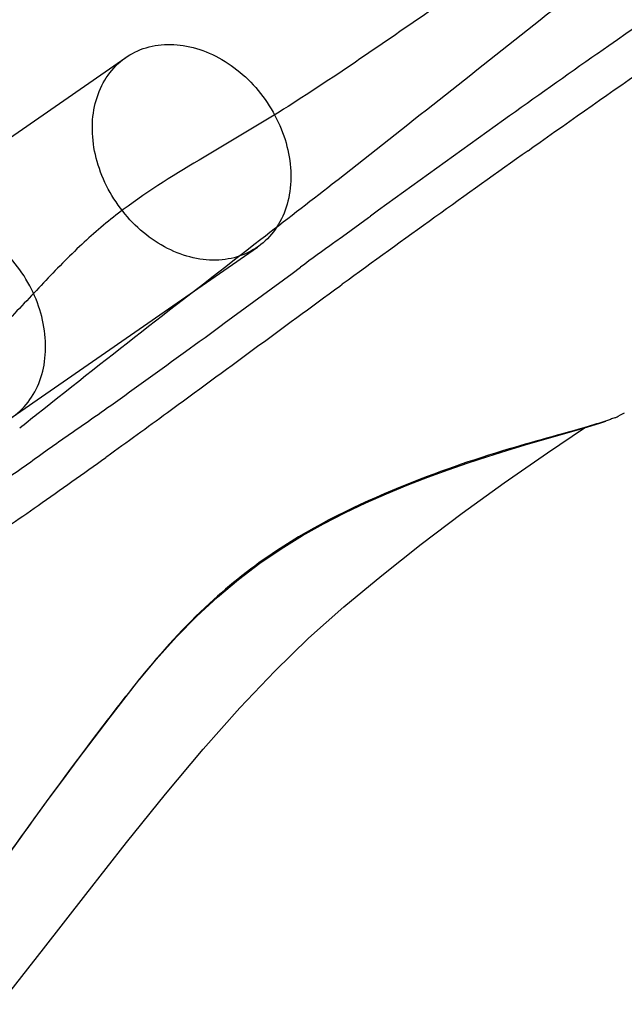
# Model space of a CAD drawing. Units: millimetres. Extents: x 0 to 420, y 0 to 297.
# Drawn here: x 297 to 298, y 107 to 109 of the extents above; entities that cross this region are included whole.
import ezdxf

# ---------------------------------------------------------------- set-up
doc = ezdxf.new("R2010")
doc.units = ezdxf.units.MM
doc.header["$LTSCALE"] = 23.1
doc.layers.get('0').update_dxf_attribs({"linetype": 'CONTINUOUS'})

msp = doc.modelspace()

# ---------------------------------------------------------------- linework, layer by layer
at = {"color": 9, "linetype": 'CONTINUOUS'}
for p, q in [((298.2549, 108.4477), (298.2745, 108.4614)), ((297.8053, 108.2288), (297.795, 108.2208)), ((297.8128, 108.1303), (297.8581, 108.1633)), ((297.8581, 108.1633), (297.861, 108.1654)), ((297.7997, 108.1208), (297.8128, 108.1303)), ((297.7979, 108.1195), (297.7997, 108.1208)), ((297.7255, 108.0664), (297.7401, 108.0772)), ((297.6078, 107.98), (297.7255, 108.0664)), ((297.5745, 107.9555), (297.6022, 107.9759)), ((297.6022, 107.9759), (297.6078, 107.98)), ((297.5646, 107.9483), (297.5745, 107.9555)), ((297.5409, 107.931), (297.5646, 107.9483)), ((297.4549, 107.3559), (297.4534, 107.354)), ((297.4593, 107.3614), (297.4549, 107.3559)), ((297.4605, 107.3629), (297.4593, 107.3614)), ((297.4619, 107.3648), (297.4605, 107.3629))]:
    msp.add_line(p, q, dxfattribs=at)
at = {"color": 6, "linetype": 'CONTINUOUS'}
for p, q in [((297.0122, 108.1455), (297.4372, 108.4406)), ((297.2403, 107.8169), (297.6653, 108.112))]:
    msp.add_line(p, q, dxfattribs=at)
at = {"color": 7, "linetype": 'CONTINUOUS'}
for p, q in [((298.1343, 108.279), (298.1426, 108.2849)), ((297.8081, 108.0444), (297.8124, 108.0474)), ((298.2378, 107.8001), (298.2587, 107.8066)), ((298.2587, 107.8066), (298.269, 107.8102)), ((297.4026, 107.7476), (297.4044, 107.749)), ((297.4378, 107.333), (297.4599, 107.361)), ((297.4599, 107.361), (297.4613, 107.3628))]:
    msp.add_line(p, q, dxfattribs=at)
for points in [[(297.2189, 106.7994), (297.2945, 106.8954), (297.368, 106.9897), (297.4387, 107.0797), (297.5062, 107.1637), (297.5714, 107.2416), (297.635, 107.3133), (297.6955, 107.3769), (297.7539, 107.4339), (297.815, 107.4886), (297.8808, 107.5429), (297.9493, 107.5971), (298.0202, 107.6509), (298.0929, 107.7034), (298.1682, 107.7556), (298.232, 107.7984)], [(298.1594, 107.7777), (298.214, 107.7932), (298.2378, 107.8001)], [(297.4613, 107.3628), (297.49, 107.3973), (297.5248, 107.4361), (297.5603, 107.4722), (297.5963, 107.5054), (297.6328, 107.536), (297.6695, 107.5638), (297.7063, 107.589), (297.7432, 107.6118), (297.78, 107.6325), (297.8166, 107.6513), (297.8531, 107.6685), (297.8892, 107.6843), (297.9251, 107.699), (297.9608, 107.7129), (297.996, 107.7258), (298.0306, 107.7379), (298.0645, 107.749), (298.0973, 107.7593), (298.1291, 107.7689), (298.1594, 107.7777)], [(297.2244, 107.0453), (297.2456, 107.0749), (297.2727, 107.1126), (297.3, 107.1501), (297.3273, 107.1873), (297.3547, 107.2242), (297.3823, 107.2609), (297.4099, 107.2971), (297.4378, 107.333)]]:
    msp.add_lwpolyline(points, dxfattribs=at)
at = {"color": 9, "linetype": 'CONTINUOUS'}
for centre, radius, start, end in [((312.8439, 87.7386), 25.3319, 125.16353, 125.61566), ((322.6719, 73.9939), 42.2288, 125.596, 125.98226), ((316.8088, 82.0776), 32.2428, 126.12983, 126.25704), ((301.2879, 102.7796), 6.439, 128.45814, 128.79746), ((298.2165, 107.9836), 0.1808, 292.1873, 292.6787), ((298.2308, 107.9497), 0.144, 292.6097, 295.0396)]:
    msp.add_arc(centre, radius, start, end, dxfattribs=at)
at = {"color": 7, "linetype": 'CONTINUOUS'}
for centre, radius, start, end in [((315.9264, 83.2073), 30.7433, 125.36143, 126.10036), ((289.3899, 118.8988), 13.7315, 305.09771, 305.69884), ((286.6962, 122.7252), 18.4109, 304.91127, 305.10976)]:
    msp.add_arc(centre, radius, start, end, dxfattribs=at)
at = {"color": 9, "linetype": 'CONTINUOUS'}
for points, knots in [([(299.6999, 109.6026), (299.6576, 109.5722), (299.592, 109.531), (299.5114, 109.4916), (299.4653, 109.4725), (299.4308, 109.4596), (299.3948, 109.4509), (299.3458, 109.4482), (299.2841, 109.4345), (299.2189, 109.3933), (299.1408, 109.3247), (299.0437, 109.2385), (298.9182, 109.1507), (298.7947, 109.0676), (298.6309, 108.9642), (298.4284, 108.836), (298.1891, 108.6756), (297.9484, 108.5108), (297.7871, 108.3987), (297.7029, 108.346)], [0, 0, 0, 0, 0.065766, 0.097575, 0.113249, 0.128784, 0.144172, 0.159688, 0.190792, 0.222704, 0.255871, 0.322362, 0.386536, 0.449152, 0.510502, 0.63132, 0.751992, 0.874476, 1, 1, 1, 1]), ([(299.2278, 109.2648), (299.0984, 109.1929), (298.8586, 109.0228), (298.4993, 108.7723), (298.1514, 108.5043), (297.9224, 108.3203), (297.8053, 108.2288)], [0, 0, 0, 0, 0.252185, 0.499482, 0.746769, 1, 1, 1, 1]), ([(298.2745, 108.4614), (298.3526, 108.5163), (298.6676, 108.7342), (298.9924, 108.9383), (299.2425, 109.0805)], [0, 0, 0, 0, 0.2491, 1, 1, 1, 1]), ([(297.7029, 108.346), (297.6573, 108.3174), (297.5621, 108.2628), (297.4435, 108.1888), (297.3544, 108.1127), (297.2898, 108.0448), (297.2231, 107.9744), (297.1788, 107.9259), (297.1547, 107.9034)], [0, 0, 0, 0, 0.227935, 0.464185, 0.589779, 0.722526, 0.8603, 1, 1, 1, 1]), ([(297.795, 108.2208), (297.7539, 108.1887), (297.5826, 108.0566), (297.4117, 107.9239), (297.2831, 107.8217)], [0, 0, 0, 0, 0.240932, 1, 1, 1, 1]), ([(297.3668, 107.8064), (297.3817, 107.8167), (297.44, 107.8578), (297.4979, 107.8996), (297.5409, 107.931)], [0, 0, 0, 0, 0.253841, 1, 1, 1, 1]), ([(298.2847, 107.8162), (298.2822, 107.8152), (298.2707, 107.8108), (298.2589, 107.8071), (298.2497, 107.8043)], [0, 0, 0, 0, 0.219537, 1, 1, 1, 1]), ([(297.2213, 107.7048), (297.2466, 107.7204), (297.2937, 107.7563), (297.3427, 107.7895), (297.3668, 107.8064)], [0, 0, 0, 0, 0.502102, 1, 1, 1, 1]), ([(298.2497, 107.8043), (298.2006, 107.7895), (298.0862, 107.7599), (297.8987, 107.6948), (297.7209, 107.6081), (297.5718, 107.4912), (297.4995, 107.4102), (297.4619, 107.3648)], [0, 0, 0, 0, 0.167144, 0.38521, 0.64719, 0.8077, 1, 1, 1, 1]), ([(297.4534, 107.354), (297.4346, 107.3302), (297.3562, 107.2294), (297.2814, 107.1259), (297.2247, 107.0469)], [0, 0, 0, 0, 0.238274, 1, 1, 1, 1]), ([(297.4605, 107.3629), (297.4605, 107.3626), (297.4604, 107.3619), (297.46, 107.3613), (297.4598, 107.361)], [0, 0, 0, 0, 0.500917, 1, 1, 1, 1]), ([(297.4619, 107.3648), (297.462, 107.3644), (297.4618, 107.3637), (297.4614, 107.3631), (297.4612, 107.3629)], [0, 0, 0, 0, 0.500862, 1, 1, 1, 1])]:
    msp.add_open_spline(points, degree=3, knots=knots, dxfattribs=at)
at = {"color": 7, "linetype": 'CONTINUOUS'}
for points, knots in [([(298.1426, 108.285), (298.2108, 108.3334), (298.4909, 108.5301), (298.7769, 108.7185), (298.998, 108.8525)], [0, 0, 0, 0, 0.24458, 1, 1, 1, 1]), ([(297.4043, 107.7491), (297.4394, 107.7743), (297.5743, 107.8723), (297.7083, 107.9716), (297.8081, 108.0445)], [0, 0, 0, 0, 0.259049, 1, 1, 1, 1])]:
    msp.add_open_spline(points, degree=3, knots=knots, dxfattribs=at)
at = {"color": 2, "linetype": 'CONTINUOUS'}
for points, knots in [([(297.5656, 108.0912), (297.5502, 108.0936), (297.5191, 108.103), (297.4763, 108.1282), (297.4387, 108.1633), (297.4085, 108.2058), (297.3878, 108.253), (297.378, 108.3019), (297.3798, 108.3493), (297.3933, 108.3922), (297.418, 108.4275), (297.4523, 108.4522), (297.4935, 108.4643), (297.5225, 108.4637), (297.5369, 108.4614)], [0, 0, 0, 0, 0.083375, 0.171647, 0.263403, 0.356488, 0.448481, 0.53718, 0.621076, 0.699801, 0.774438, 0.847411, 0.921755, 1, 1, 1, 1]), ([(297.5369, 108.4614), (297.5523, 108.459), (297.5835, 108.4496), (297.6262, 108.4244), (297.6639, 108.3893), (297.694, 108.3468), (297.7147, 108.2996), (297.7245, 108.2507), (297.7228, 108.2033), (297.7092, 108.1604), (297.6845, 108.1251), (297.6502, 108.1004), (297.6091, 108.0882), (297.5801, 108.0889), (297.5656, 108.0912)], [0, 0, 0, 0, 0.083375, 0.171647, 0.263403, 0.356488, 0.448481, 0.53718, 0.621076, 0.699801, 0.774438, 0.847411, 0.921755, 1, 1, 1, 1]), ([(297.1406, 107.7961), (297.155, 107.7938), (297.184, 107.7931), (297.2252, 107.8053), (297.2595, 107.83), (297.2842, 107.8653), (297.2977, 107.9082), (297.2995, 107.9556), (297.2897, 108.0045), (297.269, 108.0517), (297.2388, 108.0942), (297.2012, 108.1293), (297.1584, 108.1545), (297.1273, 108.1639), (297.1119, 108.1663)], [0, 0, 0, 0, 0.078245, 0.152589, 0.225562, 0.300199, 0.378924, 0.46282, 0.551519, 0.643512, 0.736597, 0.828353, 0.916625, 1, 1, 1, 1])]:
    msp.add_open_spline(points, degree=3, knots=knots, dxfattribs=at)
at = {"color": 9, "linetype": 'CONTINUOUS'}
msp.add_open_spline([(298.3011, 107.8243), (298.2981, 107.8224), (298.295, 107.8208), (298.2918, 107.8193)], degree=3, dxfattribs=at)

doc.saveas('drawing.dxf')
